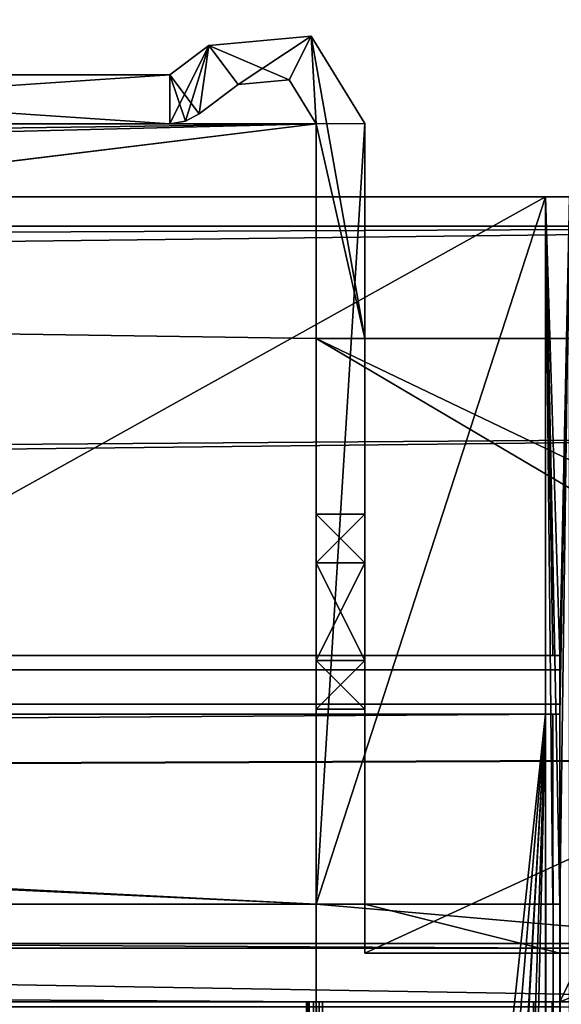
# Model space of a CAD drawing. Units: millimetres. Extents: x -500 to 500, y -460 to 10.
# Drawn here: x 435 to 447, y -148 to -128 of the extents above; entities that cross this region are included whole.
import ezdxf

# ---------------------------------------------------------------- set-up
doc = ezdxf.new("R2010")
doc.units = ezdxf.units.MM
doc.header["$LTSCALE"] = 52.148148
for name, color, linetype in [('132', 7, 'CONTINUOUS'), ('134', 7, 'CONTINUOUS'), ('138', 7, 'CONTINUOUS'), ('153', 7, 'CONTINUOUS'), ('154', 7, 'CONTINUOUS'), ('157', 7, 'CONTINUOUS'), ('165', 7, 'CONTINUOUS'), ('166', 7, 'CONTINUOUS'), ('168', 7, 'CONTINUOUS'), ('169', 7, 'CONTINUOUS'), ('170', 7, 'CONTINUOUS'), ('171', 7, 'CONTINUOUS'), ('172', 7, 'CONTINUOUS'), ('173', 7, 'CONTINUOUS'), ('184', 7, 'CONTINUOUS'), ('188', 7, 'CONTINUOUS'), ('189', 7, 'CONTINUOUS'), ('488', 7, 'CONTINUOUS'), ('494', 7, 'CONTINUOUS'), ('556', 7, 'CONTINUOUS'), ('560', 7, 'CONTINUOUS'), ('562', 7, 'CONTINUOUS'), ('567', 7, 'CONTINUOUS'), ('604', 7, 'CONTINUOUS'), ('606', 7, 'CONTINUOUS'), ('610', 7, 'CONTINUOUS'), ('620', 7, 'CONTINUOUS'), ('625', 7, 'CONTINUOUS'), ('626', 7, 'CONTINUOUS'), ('629', 7, 'CONTINUOUS'), ('631', 7, 'CONTINUOUS'), ('635', 7, 'CONTINUOUS'), ('636', 7, 'CONTINUOUS'), ('637', 7, 'CONTINUOUS'), ('638', 7, 'CONTINUOUS'), ('639', 7, 'CONTINUOUS'), ('640', 7, 'CONTINUOUS'), ('641', 7, 'CONTINUOUS'), ('644', 7, 'CONTINUOUS'), ('645', 7, 'CONTINUOUS'), ('646', 7, 'CONTINUOUS'), ('648', 7, 'CONTINUOUS'), ('649', 7, 'CONTINUOUS'), ('650', 7, 'CONTINUOUS'), ('651', 7, 'CONTINUOUS'), ('666', 7, 'CONTINUOUS'), ('667', 7, 'CONTINUOUS'), ('669', 7, 'CONTINUOUS'), ('670', 7, 'CONTINUOUS'), ('671', 7, 'CONTINUOUS'), ('672', 7, 'CONTINUOUS'), ('673', 7, 'CONTINUOUS'), ('674', 7, 'CONTINUOUS'), ('675', 7, 'CONTINUOUS'), ('678', 7, 'CONTINUOUS'), ('679', 7, 'CONTINUOUS'), ('682', 7, 'CONTINUOUS'), ('88', 7, 'CONTINUOUS'), ('95', 7, 'CONTINUOUS')]:
    doc.layers.add(name, color=color, linetype=linetype)

msp = doc.modelspace()

# ---------------------------------------------------------------- linework, layer by layer
at = {"layer": '132', "linetype": 'Continuous'}
for points in [[(447.482, -286, -597.713), (446.2, -286, -598.25), (447.472, -131.5, -597.723), (447.482, -286, -597.713)], [(447.472, -131.5, -597.723), (446.2, -286, -598.25), (446.2, -131.5, -598.25), (447.472, -131.5, -597.723)]]:
    msp.add_3dface(points, dxfattribs=at)
at = {"layer": '134', "linetype": 'Continuous'}
for points in [[(446.5, -148, -581.25), (446.5, -148, -592.85), (446.5, -422, -592.85), (446.5, -148, -581.25)], [(446.5, -148.1, -581.25), (446.5, -148, -581.25), (446.5, -422, -592.85), (446.5, -148.1, -581.25)]]:
    msp.add_3dface(points, dxfattribs=at)
at = {"layer": '138', "linetype": 'Continuous'}
for points in [[(446.2, -140.9, -597.25), (446.2, -131.5, -597.25), (429.3, -140.9, -597.25), (446.2, -140.9, -597.25)], [(429.3, -140.9, -597.25), (446.2, -131.5, -597.25), (429.3, -131.5, -597.25), (429.3, -140.9, -597.25)], [(446.2, -142.1, -597.25), (429.3, -142.1, -597.25), (434.893, -247.315, -597.25), (446.2, -142.1, -597.25)], [(437.5, -245.8, -597.25), (446.2, -142.1, -597.25), (434.893, -247.315, -597.25), (437.5, -245.8, -597.25)], [(437.5, -402.8, -597.25), (440.095, -404.295, -597.25), (446.2, -142.1, -597.25), (437.5, -402.8, -597.25)], [(437.5, -402.8, -597.25), (446.2, -142.1, -597.25), (440.107, -250.285, -597.25), (437.5, -402.8, -597.25)], [(446.2, -142.1, -597.25), (437.5, -245.8, -597.25), (440.095, -247.295, -597.25), (446.2, -142.1, -597.25)], [(440.095, -404.295, -597.25), (440.107, -407.285, -597.25), (446.2, -142.1, -597.25), (440.095, -404.295, -597.25)], [(446.2, -142.1, -597.25), (440.095, -247.295, -597.25), (440.107, -250.285, -597.25), (446.2, -142.1, -597.25)], [(446.2, -142.1, -597.25), (440.107, -407.285, -597.25), (446.2, -422, -597.25), (446.2, -142.1, -597.25)]]:
    msp.add_3dface(points, dxfattribs=at)
at = {"layer": '153', "linetype": 'Continuous'}
for points in [[(446.2, -286, -598.25), (429.3, -140.983, -598.25), (429.3, -131.5, -598.25), (446.2, -286, -598.25)], [(446.2, -286, -598.25), (429.3, -131.5, -598.25), (446.2, -131.5, -598.25), (446.2, -286, -598.25)], [(446.2, -286, -598.25), (429.3, -151.6, -598.25), (429.3, -140.983, -598.25), (446.2, -286, -598.25)]]:
    msp.add_3dface(points, dxfattribs=at)
at = {"layer": '154', "linetype": 'Continuous'}
for points in [[(446.5, -148, -592.85), (446.977, -148, -592.85), (446.977, -422, -592.85), (446.5, -148, -592.85)], [(446.5, -148, -592.85), (446.977, -422, -592.85), (446.5, -422, -592.85), (446.5, -148, -592.85)]]:
    msp.add_3dface(points, dxfattribs=at)
at = {"layer": '157', "color": 8, "linetype": 'Continuous', "true_color": 0x7a7d80}
for points in [[(429.3, -131.5, -597.25), (446.2, -131.5, -597.25), (447.472, -131.5, -597.723), (429.3, -131.5, -597.25)], [(429.3, -131.5, -598.25), (429.3, -131.5, -597.25), (446.2, -131.5, -598.25), (429.3, -131.5, -598.25)], [(429.3, -131.5, -597.25), (447.472, -131.5, -597.723), (446.2, -131.5, -598.25), (429.3, -131.5, -597.25)], [(446.2, -131.5, -597.25), (446.693, -131.5, -597.079), (447.472, -131.5, -597.723), (446.2, -131.5, -597.25)]]:
    msp.add_3dface(points, dxfattribs=at)
at = {"layer": '165', "linetype": 'Continuous'}
for points in [[(-446.5, -142.1, -581.25), (0, -142.1, -588.35), (446.5, -142.1, -581.25), (-446.5, -142.1, -581.25)], [(446.2, -142.1, -597.25), (446.353, -142.1, -597.235), (0, -142.1, -588.35), (446.2, -142.1, -597.25)], [(429.3, -142.1, -597.25), (446.2, -142.1, -597.25), (0, -142.1, -588.35), (429.3, -142.1, -597.25)], [(446.353, -142.1, -597.235), (446.5, -142.1, -597.192), (0, -142.1, -588.35), (446.353, -142.1, -597.235)], [(0, -142.1, -588.35), (446.5, -142.1, -597.192), (446.5, -142.1, -581.25), (0, -142.1, -588.35)]]:
    msp.add_3dface(points, dxfattribs=at)
at = {"layer": '166', "linetype": 'Continuous'}
for points in [[(-446.5, -148.1, -581.25), (-446.5, -148, -581.25), (446.5, -142.1, -581.25), (-446.5, -148.1, -581.25)], [(-446.5, -148, -581.25), (-446.5, -142.1, -581.25), (446.5, -142.1, -581.25), (-446.5, -148, -581.25)], [(446.5, -148, -581.25), (-446.5, -148.1, -581.25), (446.5, -142.1, -581.25), (446.5, -148, -581.25)], [(-446.5, -148.1, -581.25), (446.5, -148, -581.25), (446.5, -148.1, -581.25), (-446.5, -148.1, -581.25)]]:
    msp.add_3dface(points, dxfattribs=at)
at = {"layer": '168', "linetype": 'Continuous'}
for points in [[(-461.5, -148.1, -400.25), (461.5, -148.101, -400.25), (-461.5, -132.1, -400.25), (-461.5, -148.1, -400.25)], [(-461.5, -132.1, -400.25), (461.5, -148.101, -400.25), (461.5, -132.1, -400.25), (-461.5, -132.1, -400.25)]]:
    msp.add_3dface(points, dxfattribs=at)
at = {"layer": '169', "linetype": 'Continuous'}
for points in [[(446.5, -140.9, -581.05), (0, -140.9, -588.35), (-446.5, -140.9, -581.05), (446.5, -140.9, -581.05)], [(1.06, -140.9, -588.789), (0, -140.9, -588.35), (446.5, -140.9, -581.05), (1.06, -140.9, -588.789)], [(1.5, -140.9, -589.85), (1.06, -140.9, -588.789), (446.5, -140.9, -581.05), (1.5, -140.9, -589.85)], [(429.3, -140.9, -597.25), (1.5, -140.9, -589.85), (446.5, -140.9, -581.05), (429.3, -140.9, -597.25)], [(446.2, -140.9, -597.25), (429.3, -140.9, -597.25), (446.5, -140.9, -581.05), (446.2, -140.9, -597.25)], [(446.353, -140.9, -597.235), (446.2, -140.9, -597.25), (446.5, -140.9, -581.05), (446.353, -140.9, -597.235)], [(446.5, -140.9, -597.192), (446.353, -140.9, -597.235), (446.5, -140.9, -581.05), (446.5, -140.9, -597.192)]]:
    msp.add_3dface(points, dxfattribs=at)
at = {"layer": '170', "linetype": 'Continuous'}
for points in [[(446.5, -146.9, -580.05), (446.5, -141.9, -580.05), (-446.5, -141.9, -580.05), (446.5, -146.9, -580.05)], [(-446.5, -146.9, -580.05), (446.5, -146.9, -580.05), (-446.5, -141.9, -580.05), (-446.5, -146.9, -580.05)]]:
    msp.add_3dface(points, dxfattribs=at)
at = {"layer": '171', "linetype": 'Continuous'}
for points in [[(-467.545, -146.9, -401.45), (467.545, -146.9, -401.45), (-467.545, -146.9, -405.05), (-467.545, -146.9, -401.45)], [(-467.545, -146.9, -405.05), (467.545, -146.9, -401.45), (-459.3, -146.9, -556.25), (-467.545, -146.9, -405.05)], [(-459.3, -146.9, -556.25), (467.545, -146.9, -401.45), (-459.3, -146.9, -567.25), (-459.3, -146.9, -556.25)], [(-459.3, -146.9, -567.25), (467.545, -146.9, -401.45), (-456.371, -146.9, -574.321), (-459.3, -146.9, -567.25)], [(-456.371, -146.9, -574.321), (467.545, -146.9, -401.45), (-449.3, -146.9, -577.25), (-456.371, -146.9, -574.321)], [(-449.3, -146.9, -577.25), (467.545, -146.9, -401.45), (-446.5, -146.9, -577.25), (-449.3, -146.9, -577.25)], [(446.5, -146.9, -580.05), (-446.5, -146.9, -580.05), (446.5, -146.9, -577.25), (446.5, -146.9, -580.05)], [(467.545, -146.9, -401.45), (-446.5, -146.9, -580.05), (-446.5, -146.9, -577.25), (467.545, -146.9, -401.45)], [(-446.5, -146.9, -580.05), (467.545, -146.9, -401.45), (446.5, -146.9, -577.25), (-446.5, -146.9, -580.05)], [(446.5, -146.9, -577.25), (467.545, -146.9, -401.45), (449.3, -146.9, -577.25), (446.5, -146.9, -577.25)]]:
    msp.add_3dface(points, dxfattribs=at)
at = {"layer": '172', "linetype": 'Continuous'}
for points in [[(-461.5, -132.1, -401.45), (461.5, -132.1, -401.45), (-459.079, -136.4, -401.45), (-461.5, -132.1, -401.45)], [(461.5, -132.1, -401.45), (459.079, -136.4, -401.45), (-459.079, -143, -401.45), (461.5, -132.1, -401.45)], [(-459.079, -136.4, -401.45), (461.5, -132.1, -401.45), (-459.079, -143, -401.45), (-459.079, -136.4, -401.45)], [(459.079, -143, -401.45), (-467.545, -146.9, -401.45), (459.079, -136.4, -401.45), (459.079, -143, -401.45)], [(459.079, -136.4, -401.45), (-467.545, -146.9, -401.45), (-462.7, -146.801, -401.45), (459.079, -136.4, -401.45)], [(-459.079, -143, -401.45), (459.079, -136.4, -401.45), (-462.7, -146.801, -401.45), (-459.079, -143, -401.45)], [(462.7, -146.801, -401.45), (-467.545, -146.9, -401.45), (462.7, -143, -401.45), (462.7, -146.801, -401.45)], [(462.7, -143, -401.45), (-467.545, -146.9, -401.45), (459.079, -143, -401.45), (462.7, -143, -401.45)], [(-467.545, -146.9, -401.45), (462.7, -146.801, -401.45), (467.545, -146.9, -401.45), (-467.545, -146.9, -401.45)]]:
    msp.add_3dface(points, dxfattribs=at)
at = {"layer": '173', "linetype": 'Continuous'}
for points in [[(-461.5, -132.1, -400.25), (461.5, -132.1, -400.25), (-461.5, -132.1, -401.45), (-461.5, -132.1, -400.25)], [(461.5, -132.1, -400.25), (461.5, -132.1, -401.45), (-461.5, -132.1, -401.45), (461.5, -132.1, -400.25)]]:
    msp.add_3dface(points, dxfattribs=at)
at = {"layer": '184', "linetype": 'Continuous'}
for points in [[(446.5, -140.9, -581.05), (-446.5, -140.9, -581.05), (-446.5, -141.193, -580.343), (446.5, -140.9, -581.05)], [(446.5, -140.9, -581.05), (-446.5, -141.193, -580.343), (446.5, -141.193, -580.343), (446.5, -140.9, -581.05)], [(-446.5, -141.9, -580.05), (446.5, -141.9, -580.05), (446.5, -141.193, -580.343), (-446.5, -141.9, -580.05)], [(-446.5, -141.193, -580.343), (-446.5, -141.9, -580.05), (446.5, -141.193, -580.343), (-446.5, -141.193, -580.343)]]:
    msp.add_3dface(points, dxfattribs=at)
at = {"layer": '188', "linetype": 'Continuous'}
for points in [[(446.5, -148, -581.25), (446.5, -142.1, -581.25), (446.5, -140.9, -581.05), (446.5, -148, -581.25)], [(446.5, -148, -581.25), (446.5, -140.9, -581.05), (446.5, -141.193, -580.343), (446.5, -148, -581.25)], [(446.5, -142.1, -597.192), (446.5, -140.9, -597.192), (446.5, -140.9, -581.05), (446.5, -142.1, -597.192)], [(446.5, -142.1, -581.25), (446.5, -142.1, -597.192), (446.5, -140.9, -581.05), (446.5, -142.1, -581.25)], [(446.5, -141.9, -580.05), (446.5, -148, -581.25), (446.5, -141.193, -580.343), (446.5, -141.9, -580.05)], [(446.5, -148, -581.25), (446.5, -141.9, -580.05), (446.5, -146.9, -580.05), (446.5, -148, -581.25)], [(446.5, -148, -577.25), (446.5, -148, -581.25), (446.5, -146.9, -577.25), (446.5, -148, -577.25)], [(446.5, -148, -581.25), (446.5, -146.9, -580.05), (446.5, -146.9, -577.25), (446.5, -148, -581.25)]]:
    msp.add_3dface(points, dxfattribs=at)
at = {"layer": '189', "linetype": 'Continuous'}
for points in [[(449.3, -148, -577.25), (446.5, -148, -577.25), (449.3, -146.9, -577.25), (449.3, -148, -577.25)], [(446.5, -148, -577.25), (446.5, -146.9, -577.25), (449.3, -146.9, -577.25), (446.5, -148, -577.25)]]:
    msp.add_3dface(points, dxfattribs=at)
at = {"layer": '488', "color": 9, "linetype": 'Continuous', "true_color": 0xabd4cd}
for points in [[(484, -80, -630), (-484, -419, -630), (-484, -80, -630), (484, -80, -630)], [(484, -80, -630), (484, -419, -630), (-484, -419, -630), (484, -80, -630)]]:
    msp.add_3dface(points, dxfattribs=at)
at = {"layer": '494', "color": 9, "linetype": 'Continuous', "true_color": 0xabd4cd}
for points in [[(-484, -419, -614), (484, -419, -614), (-484, -80, -614), (-484, -419, -614)], [(484, -419, -614), (484, -80, -614), (-484, -80, -614), (484, -419, -614)]]:
    msp.add_3dface(points, dxfattribs=at)
at = {"layer": '556', "linetype": 'Continuous'}
for points in [[(448.449, -422, -259.886), (448.449, -148, -259.886), (441.431, -422, -264.652), (448.449, -422, -259.886)], [(441.431, -422, -264.652), (448.449, -148, -259.886), (441.5, -148, -264.605), (441.431, -422, -264.652)], [(441.441, -148, -264.646), (441.431, -422, -264.652), (441.5, -148, -264.605), (441.441, -148, -264.646)]]:
    msp.add_3dface(points, dxfattribs=at)
at = {"layer": '560', "linetype": 'Continuous'}
for points in [[(441.3, -148, -264.9), (441.335, -148, -264.76), (441.5, -148, -265.183), (441.3, -148, -264.9)], [(441.357, -148, -265.076), (441.3, -148, -264.9), (441.5, -148, -265.183), (441.357, -148, -265.076)], [(441.335, -148, -264.76), (441.441, -148, -264.646), (441.5, -148, -265.183), (441.335, -148, -264.76)], [(441.441, -148, -264.646), (441.5, -148, -264.605), (441.5, -148, -265.183), (441.441, -148, -264.646)], [(446.5, -148, -277.2), (446.5, -148, -265.6), (446.977, -148, -277.2), (446.5, -148, -277.2)], [(446.977, -148, -277.2), (446.5, -148, -265.6), (446.977, -148, -265.6), (446.977, -148, -277.2)]]:
    msp.add_3dface(points, dxfattribs=at)
at = {"layer": '562', "linetype": 'Continuous'}
for points in [[(445.954, -422, -264.797), (441.628, -422, -265.199), (441.628, -148, -265.199), (445.954, -422, -264.797)], [(445.954, -148, -264.797), (445.954, -422, -264.797), (441.628, -148, -265.199), (445.954, -148, -264.797)]]:
    msp.add_3dface(points, dxfattribs=at)
at = {"layer": '567', "linetype": 'Continuous'}
for points in [[(446.353, -146, -281.585), (446.5, -146, -281.542), (446.2, -131.5, -281.6), (446.353, -146, -281.585)], [(446.2, -131.5, -281.6), (446.5, -146, -281.542), (446.693, -131.5, -281.429), (446.2, -131.5, -281.6)], [(446.2, -146, -281.6), (446.353, -146, -281.585), (446.2, -131.5, -281.6), (446.2, -146, -281.6)], [(446.693, -131.5, -281.429), (446.5, -146, -281.542), (446.805, -422, -281.324), (446.693, -131.5, -281.429)], [(446.5, -146, -281.542), (446.5, -422, -281.542), (446.805, -422, -281.324), (446.5, -146, -281.542)]]:
    msp.add_3dface(points, dxfattribs=at)
at = {"layer": '604', "linetype": 'Continuous'}
for points in [[(447.482, -286, -282.063), (446.2, -286, -282.6), (447.472, -131.5, -282.073), (447.482, -286, -282.063)], [(447.472, -131.5, -282.073), (446.2, -286, -282.6), (446.2, -131.5, -282.6), (447.472, -131.5, -282.073)]]:
    msp.add_3dface(points, dxfattribs=at)
at = {"layer": '606', "linetype": 'Continuous'}
for points in [[(446.5, -148, -265.6), (446.5, -422, -265.6), (446.5, -148, -265.295), (446.5, -148, -265.6)], [(446.5, -148, -265.295), (446.5, -422, -265.6), (446.5, -422, -265.295), (446.5, -148, -265.295)]]:
    msp.add_3dface(points, dxfattribs=at)
at = {"layer": '610', "linetype": 'Continuous'}
for points in [[(446.2, -131.5, -281.6), (441.5, -131.5, -281.6), (441.5, -146, -281.6), (446.2, -131.5, -281.6)], [(446.2, -146, -281.6), (446.2, -131.5, -281.6), (441.5, -146, -281.6), (446.2, -146, -281.6)]]:
    msp.add_3dface(points, dxfattribs=at)
at = {"layer": '620', "linetype": 'Continuous'}
for points in [[(445.954, -422, -264.797), (445.954, -148, -264.797), (446.337, -148, -264.926), (445.954, -422, -264.797)], [(445.954, -422, -264.797), (446.337, -148, -264.926), (446.337, -422, -264.926), (445.954, -422, -264.797)], [(446.5, -148, -265.295), (446.5, -422, -265.295), (446.337, -422, -264.926), (446.5, -148, -265.295)], [(446.337, -148, -264.926), (446.5, -148, -265.295), (446.337, -422, -264.926), (446.337, -148, -264.926)]]:
    msp.add_3dface(points, dxfattribs=at)
at = {"layer": '625', "linetype": 'Continuous'}
for points in [[(429.3, -131.5, -282.6), (437.5, -402.8, -282.6), (434.905, -404.295, -282.6), (429.3, -131.5, -282.6)], [(437.5, -402.8, -282.6), (429.3, -131.5, -282.6), (434.893, -250.285, -282.6), (437.5, -402.8, -282.6)], [(446.2, -286, -282.6), (440.107, -247.315, -282.6), (429.3, -131.5, -282.6), (446.2, -286, -282.6)], [(446.2, -286, -282.6), (429.3, -131.5, -282.6), (446.2, -131.5, -282.6), (446.2, -286, -282.6)], [(440.107, -247.315, -282.6), (437.5, -245.8, -282.6), (429.3, -131.5, -282.6), (440.107, -247.315, -282.6)], [(429.3, -131.5, -282.6), (437.5, -245.8, -282.6), (434.905, -247.295, -282.6), (429.3, -131.5, -282.6)]]:
    msp.add_3dface(points, dxfattribs=at)
at = {"layer": '626', "linetype": 'Continuous'}
for points in [[(446.5, -148, -277.2), (446.977, -148, -277.2), (446.977, -422, -277.2), (446.5, -148, -277.2)], [(446.5, -148, -277.2), (446.977, -422, -277.2), (446.5, -422, -277.2), (446.5, -148, -277.2)]]:
    msp.add_3dface(points, dxfattribs=at)
at = {"layer": '629', "linetype": 'Continuous'}
for points in [[(429.3, -131.5, -281.6), (441.5, -131.5, -281.6), (447.472, -131.5, -282.073), (429.3, -131.5, -281.6)], [(429.3, -131.5, -282.6), (429.3, -131.5, -281.6), (446.2, -131.5, -282.6), (429.3, -131.5, -282.6)], [(429.3, -131.5, -281.6), (447.472, -131.5, -282.073), (446.2, -131.5, -282.6), (429.3, -131.5, -281.6)], [(441.5, -131.5, -281.6), (446.2, -131.5, -281.6), (447.472, -131.5, -282.073), (441.5, -131.5, -281.6)], [(446.2, -131.5, -281.6), (446.693, -131.5, -281.429), (447.472, -131.5, -282.073), (446.2, -131.5, -281.6)]]:
    msp.add_3dface(points, dxfattribs=at)
at = {"layer": '631', "linetype": 'Continuous'}
for points in [[(441.431, -422, -264.652), (441.335, -148, -264.76), (441.3, -148, -264.9), (441.431, -422, -264.652)], [(441.431, -422, -264.652), (441.3, -148, -264.9), (441.318, -422, -265.001), (441.431, -422, -264.652)], [(441.3, -148, -264.9), (441.357, -148, -265.076), (441.318, -422, -265.001), (441.3, -148, -264.9)], [(441.357, -148, -265.076), (441.5, -148, -265.183), (441.318, -422, -265.001), (441.357, -148, -265.076)], [(441.318, -422, -265.001), (441.5, -148, -265.183), (441.562, -148, -265.198), (441.318, -422, -265.001)], [(441.628, -148, -265.199), (441.628, -422, -265.199), (441.318, -422, -265.001), (441.628, -148, -265.199)], [(441.628, -148, -265.199), (441.318, -422, -265.001), (441.562, -148, -265.198), (441.628, -148, -265.199)], [(441.431, -422, -264.652), (441.441, -148, -264.646), (441.335, -148, -264.76), (441.431, -422, -264.652)]]:
    msp.add_3dface(points, dxfattribs=at)
at = {"layer": '635', "linetype": 'Continuous'}
for points in [[(442.5, -138, -203.4), (441.5, -138, -203.4), (441.5, -139, -205.132), (442.5, -138, -203.4)], [(442.5, -139, -205.132), (442.5, -138, -203.4), (441.5, -139, -205.132), (442.5, -139, -205.132)], [(442.5, -141, -205.132), (442.5, -139, -205.132), (441.5, -141, -205.132), (442.5, -141, -205.132)], [(441.5, -141, -205.132), (442.5, -139, -205.132), (441.5, -139, -205.132), (441.5, -141, -205.132)], [(442.5, -142, -203.4), (442.5, -141, -205.132), (441.5, -142, -203.4), (442.5, -142, -203.4)], [(441.5, -142, -203.4), (442.5, -141, -205.132), (441.5, -141, -205.132), (441.5, -142, -203.4)]]:
    msp.add_3dface(points, dxfattribs=at)
at = {"layer": '636', "linetype": 'Continuous'}
for points in [[(442.5, -138, -250.6), (441.5, -138, -250.6), (441.5, -139, -252.332), (442.5, -138, -250.6)], [(442.5, -139, -252.332), (442.5, -138, -250.6), (441.5, -139, -252.332), (442.5, -139, -252.332)], [(442.5, -141, -252.332), (442.5, -139, -252.332), (441.5, -141, -252.332), (442.5, -141, -252.332)], [(441.5, -141, -252.332), (442.5, -139, -252.332), (441.5, -139, -252.332), (441.5, -141, -252.332)], [(442.5, -142, -250.6), (442.5, -141, -252.332), (441.5, -142, -250.6), (442.5, -142, -250.6)], [(441.5, -142, -250.6), (442.5, -141, -252.332), (441.5, -141, -252.332), (441.5, -142, -250.6)]]:
    msp.add_3dface(points, dxfattribs=at)
at = {"layer": '637', "linetype": 'Continuous'}
for points in [[(439.898, -129.199, -265.6), (440.946, -129.102, -265.6), (439.898, -129.199, -198.8), (439.898, -129.199, -265.6)], [(439.898, -129.199, -198.8), (440.946, -129.102, -265.6), (440.946, -129.102, -198.8), (439.898, -129.199, -198.8)], [(441.5, -130, -265.6), (441.5, -130, -198.8), (440.946, -129.102, -198.8), (441.5, -130, -265.6)], [(440.946, -129.102, -265.6), (441.5, -130, -265.6), (440.946, -129.102, -198.8), (440.946, -129.102, -265.6)]]:
    msp.add_3dface(points, dxfattribs=at)
at = {"layer": '638', "linetype": 'Continuous'}
for points in [[(439.3, -128.397, -265.6), (439.3, -128.397, -198.8), (441.394, -128.208, -198.8), (439.3, -128.397, -265.6)], [(441.394, -128.208, -265.6), (439.3, -128.397, -265.6), (441.394, -128.208, -198.8), (441.394, -128.208, -265.6)], [(442.5, -129.997, -265.6), (441.394, -128.208, -265.6), (442.5, -129.997, -198.8), (442.5, -129.997, -265.6)], [(442.5, -129.997, -198.8), (441.394, -128.208, -265.6), (441.394, -128.208, -198.8), (442.5, -129.997, -198.8)]]:
    msp.add_3dface(points, dxfattribs=at)
at = {"layer": '639', "linetype": 'Continuous'}
for points in [[(439.3, -128.397, -198.8), (440.946, -129.102, -198.8), (441.394, -128.208, -198.8), (439.3, -128.397, -198.8)], [(440.946, -129.102, -198.8), (441.5, -130, -198.8), (441.394, -128.208, -198.8), (440.946, -129.102, -198.8)], [(441.394, -128.208, -198.8), (441.5, -130, -198.8), (442.5, -134.4, -198.8), (441.394, -128.208, -198.8)], [(442.5, -129.997, -198.8), (441.394, -128.208, -198.8), (442.5, -134.4, -198.8), (442.5, -129.997, -198.8)], [(439.3, -128.397, -198.8), (438.5, -129, -198.8), (439.102, -129.799, -198.8), (439.3, -128.397, -198.8)], [(439.898, -129.199, -198.8), (439.3, -128.397, -198.8), (439.102, -129.799, -198.8), (439.898, -129.199, -198.8)], [(439.898, -129.199, -198.8), (440.946, -129.102, -198.8), (439.3, -128.397, -198.8), (439.898, -129.199, -198.8)], [(423.5, -129, -198.8), (423.5, -130, -198.8), (438.5, -130, -198.8), (423.5, -129, -198.8)], [(438.5, -129, -198.8), (423.5, -129, -198.8), (438.5, -130, -198.8), (438.5, -129, -198.8)], [(439.102, -129.799, -198.8), (438.5, -129, -198.8), (438.817, -129.948, -198.8), (439.102, -129.799, -198.8)], [(438.817, -129.948, -198.8), (438.5, -129, -198.8), (438.5, -130, -198.8), (438.817, -129.948, -198.8)], [(442.5, -134.4, -198.8), (441.5, -130, -198.8), (441.5, -134.4, -198.8), (442.5, -134.4, -198.8)]]:
    msp.add_3dface(points, dxfattribs=at)
at = {"layer": '640', "linetype": 'Continuous'}
for points in [[(442.5, -138, -203.4), (442.5, -139, -205.132), (442.5, -129.997, -198.8), (442.5, -138, -203.4)], [(442.5, -138, -203.4), (442.5, -129.997, -198.8), (442.5, -139, -201.668), (442.5, -138, -203.4)], [(442.5, -129.997, -198.8), (442.5, -139, -205.132), (442.5, -141, -248.868), (442.5, -129.997, -198.8)], [(442.5, -138, -250.6), (442.5, -129.997, -265.6), (442.5, -129.997, -198.8), (442.5, -138, -250.6)], [(442.5, -129.997, -265.6), (442.5, -138, -250.6), (442.5, -146, -265.6), (442.5, -129.997, -265.6)], [(442.5, -138, -250.6), (442.5, -129.997, -198.8), (442.5, -139, -248.868), (442.5, -138, -250.6)], [(442.5, -129.997, -198.8), (442.5, -134.4, -198.8), (442.5, -141, -201.668), (442.5, -129.997, -198.8)], [(442.5, -139, -248.868), (442.5, -129.997, -198.8), (442.5, -141, -248.868), (442.5, -139, -248.868)], [(442.5, -139, -201.668), (442.5, -129.997, -198.8), (442.5, -141, -201.668), (442.5, -139, -201.668)], [(442.5, -141, -201.668), (442.5, -134.4, -198.8), (442.5, -134.4, -198.6), (442.5, -141, -201.668)], [(442.5, -147, -198.6), (442.5, -141, -201.668), (442.5, -134.4, -198.6), (442.5, -147, -198.6)], [(442.5, -138, -250.6), (442.5, -139, -252.332), (442.5, -146, -265.6), (442.5, -138, -250.6)], [(442.5, -139, -205.132), (442.5, -141, -205.132), (442.5, -147, -265.6), (442.5, -139, -205.132)], [(442.5, -139, -205.132), (442.5, -142, -250.6), (442.5, -141, -248.868), (442.5, -139, -205.132)], [(442.5, -142, -250.6), (442.5, -139, -205.132), (442.5, -147, -265.6), (442.5, -142, -250.6)], [(442.5, -139, -252.332), (442.5, -141, -252.332), (442.5, -147, -265.6), (442.5, -139, -252.332)], [(442.5, -146, -265.6), (442.5, -139, -252.332), (442.5, -147, -265.6), (442.5, -146, -265.6)], [(442.5, -141, -205.132), (442.5, -142, -203.4), (442.5, -147, -265.6), (442.5, -141, -205.132)], [(442.5, -142, -203.4), (442.5, -141, -201.668), (442.5, -147, -198.6), (442.5, -142, -203.4)], [(442.5, -141, -252.332), (442.5, -142, -250.6), (442.5, -147, -265.6), (442.5, -141, -252.332)], [(442.5, -147, -265.6), (442.5, -142, -203.4), (442.5, -147, -198.6), (442.5, -147, -265.6)]]:
    msp.add_3dface(points, dxfattribs=at)
at = {"layer": '641', "linetype": 'Continuous'}
for points in [[(441.5, -148, -265.183), (441.5, -148, -264.605), (441.5, -146, -265.6), (441.5, -148, -265.183)], [(441.5, -146, -265.6), (441.5, -148, -264.605), (441.5, -148, -197.6), (441.5, -146, -265.6)], [(441.5, -148, -265.183), (441.5, -146, -265.6), (441.5, -148, -265.6), (441.5, -148, -265.183)], [(441.5, -146, -197.6), (441.5, -146, -265.6), (441.5, -148, -197.6), (441.5, -146, -197.6)]]:
    msp.add_3dface(points, dxfattribs=at)
at = {"layer": '644', "linetype": 'Continuous'}
for points in [[(446.977, -147, -262), (446.977, -147, -265.6), (442.5, -147, -198.6), (446.977, -147, -262)], [(450.327, -147, -262), (446.977, -147, -262), (442.5, -147, -198.6), (450.327, -147, -262)], [(442.5, -147, -198.6), (446.977, -147, -265.6), (446.5, -147, -265.6), (442.5, -147, -198.6)], [(469.9, -147, -198.6), (469.9, -147, -198.8), (442.5, -147, -198.6), (469.9, -147, -198.6)], [(442.5, -147, -198.6), (469.9, -147, -198.8), (468.2, -147, -198.8), (442.5, -147, -198.6)], [(450.327, -147, -262), (442.5, -147, -198.6), (450.835, -147, -261.655), (450.327, -147, -262)], [(442.5, -147, -265.6), (442.5, -147, -198.6), (446.5, -147, -265.6), (442.5, -147, -265.6)], [(442.5, -147, -198.6), (469.7, -147, -243.4), (457.53, -147, -243.4), (442.5, -147, -198.6)], [(469.7, -147, -243.4), (442.5, -147, -198.6), (468.2, -147, -207.2), (469.7, -147, -243.4)], [(450.835, -147, -261.655), (442.5, -147, -198.6), (454.231, -147, -258.146), (450.835, -147, -261.655)], [(454.231, -147, -258.146), (442.5, -147, -198.6), (455.947, -147, -253.574), (454.231, -147, -258.146)], [(455.947, -147, -253.574), (442.5, -147, -198.6), (457.53, -147, -243.4), (455.947, -147, -253.574)], [(468.2, -147, -207.2), (442.5, -147, -198.6), (468.2, -147, -198.8), (468.2, -147, -207.2)]]:
    msp.add_3dface(points, dxfattribs=at)
at = {"layer": '645', "linetype": 'Continuous'}
for points in [[(439.3, -128.397, -198.8), (439.3, -128.397, -265.6), (438.5, -129, -198.8), (439.3, -128.397, -198.8)], [(438.5, -129, -198.8), (439.3, -128.397, -265.6), (438.5, -129, -265.6), (438.5, -129, -198.8)]]:
    msp.add_3dface(points, dxfattribs=at)
at = {"layer": '646', "linetype": 'Continuous'}
for points in [[(423.5, -129, -198.8), (438.5, -129, -198.8), (433.825, -129, -215.205), (423.5, -129, -198.8)], [(438.5, -129, -265.6), (423.5, -129, -265.6), (431.175, -129, -253.995), (438.5, -129, -265.6)], [(433.826, -129, -221.994), (438.5, -129, -265.6), (431.175, -129, -221.995), (433.826, -129, -221.994)], [(431.175, -129, -221.995), (438.5, -129, -265.6), (435.15, -129, -249.5), (431.175, -129, -221.995)], [(433.826, -129, -253.994), (438.5, -129, -265.6), (431.175, -129, -253.995), (433.826, -129, -253.994)], [(438.5, -129, -198.8), (435.15, -129, -217.5), (433.825, -129, -215.205), (438.5, -129, -198.8)], [(435.15, -129, -219.7), (438.5, -129, -265.6), (433.826, -129, -221.994), (435.15, -129, -219.7)], [(435.15, -129, -251.7), (438.5, -129, -265.6), (433.826, -129, -253.994), (435.15, -129, -251.7)], [(438.5, -129, -198.8), (438.5, -129, -265.6), (435.15, -129, -217.5), (438.5, -129, -198.8)], [(435.15, -129, -217.5), (438.5, -129, -265.6), (435.15, -129, -219.7), (435.15, -129, -217.5)], [(435.15, -129, -249.5), (438.5, -129, -265.6), (435.15, -129, -251.7), (435.15, -129, -249.5)]]:
    msp.add_3dface(points, dxfattribs=at)
at = {"layer": '648', "linetype": 'Continuous'}
for points in [[(438.817, -129.948, -198.8), (438.5, -130, -198.8), (438.817, -129.948, -265.6), (438.817, -129.948, -198.8)], [(438.817, -129.948, -265.6), (438.5, -130, -198.8), (438.5, -130, -265.6), (438.817, -129.948, -265.6)], [(439.102, -129.799, -198.8), (438.817, -129.948, -198.8), (439.102, -129.799, -265.6), (439.102, -129.799, -198.8)], [(439.102, -129.799, -265.6), (438.817, -129.948, -198.8), (438.817, -129.948, -265.6), (439.102, -129.799, -265.6)]]:
    msp.add_3dface(points, dxfattribs=at)
at = {"layer": '649', "linetype": 'Continuous'}
for points in [[(439.898, -129.199, -265.6), (439.898, -129.199, -198.8), (439.102, -129.799, -265.6), (439.898, -129.199, -265.6)], [(439.898, -129.199, -198.8), (439.102, -129.799, -198.8), (439.102, -129.799, -265.6), (439.898, -129.199, -198.8)]]:
    msp.add_3dface(points, dxfattribs=at)
at = {"layer": '650', "linetype": 'Continuous'}
for points in [[(448.449, -148, -259.886), (451.424, -148, -256.812), (441.5, -148, -264.605), (448.449, -148, -259.886)], [(451.424, -148, -256.812), (452.926, -148, -252.806), (441.5, -148, -264.605), (451.424, -148, -256.812)], [(452.926, -148, -252.806), (461.336, -148, -198.482), (441.5, -148, -264.605), (452.926, -148, -252.806)], [(461.336, -148, -198.482), (461.508, -148, -198.146), (441.5, -148, -197.6), (461.336, -148, -198.482)], [(441.5, -148, -264.605), (461.336, -148, -198.482), (441.5, -148, -197.6), (441.5, -148, -264.605)], [(461.508, -148, -198.146), (461.846, -148, -197.979), (441.5, -148, -197.6), (461.508, -148, -198.146)], [(461.846, -148, -197.979), (464.545, -148, -197.6), (441.5, -148, -197.6), (461.846, -148, -197.979)], [(441.562, -148, -265.198), (441.5, -148, -265.183), (441.5, -148, -265.6), (441.562, -148, -265.198)], [(446.5, -148, -265.295), (441.628, -148, -265.199), (441.5, -148, -265.6), (446.5, -148, -265.295)], [(441.628, -148, -265.199), (441.562, -148, -265.198), (441.5, -148, -265.6), (441.628, -148, -265.199)], [(446.5, -148, -265.6), (446.5, -148, -265.295), (441.5, -148, -265.6), (446.5, -148, -265.6)], [(445.954, -148, -264.797), (441.628, -148, -265.199), (446.337, -148, -264.926), (445.954, -148, -264.797)], [(441.628, -148, -265.199), (446.5, -148, -265.295), (446.337, -148, -264.926), (441.628, -148, -265.199)]]:
    msp.add_3dface(points, dxfattribs=at)
at = {"layer": '651', "linetype": 'Continuous'}
for points in [[(439.898, -129.199, -265.6), (439.3, -128.397, -265.6), (441.394, -128.208, -265.6), (439.898, -129.199, -265.6)], [(440.946, -129.102, -265.6), (439.898, -129.199, -265.6), (441.394, -128.208, -265.6), (440.946, -129.102, -265.6)], [(441.5, -130, -265.6), (440.946, -129.102, -265.6), (441.394, -128.208, -265.6), (441.5, -130, -265.6)], [(441.5, -130, -265.6), (441.394, -128.208, -265.6), (442.5, -129.997, -265.6), (441.5, -130, -265.6)], [(438.5, -129, -265.6), (439.3, -128.397, -265.6), (438.5, -130, -265.6), (438.5, -129, -265.6)], [(439.3, -128.397, -265.6), (438.817, -129.948, -265.6), (438.5, -130, -265.6), (439.3, -128.397, -265.6)], [(439.3, -128.397, -265.6), (439.102, -129.799, -265.6), (438.817, -129.948, -265.6), (439.3, -128.397, -265.6)], [(439.3, -128.397, -265.6), (439.898, -129.199, -265.6), (439.102, -129.799, -265.6), (439.3, -128.397, -265.6)], [(423.5, -129, -265.6), (438.5, -129, -265.6), (423.5, -130, -265.6), (423.5, -129, -265.6)], [(423.5, -130, -265.6), (438.5, -129, -265.6), (438.5, -130, -265.6), (423.5, -130, -265.6)], [(441.5, -130, -265.6), (442.5, -129.997, -265.6), (441.5, -146, -265.6), (441.5, -130, -265.6)], [(442.5, -129.997, -265.6), (442.5, -146, -265.6), (441.5, -146, -265.6), (442.5, -129.997, -265.6)], [(446.977, -148, -265.6), (446.5, -148, -265.6), (446.977, -147, -265.6), (446.977, -148, -265.6)], [(446.977, -147, -265.6), (446.5, -148, -265.6), (446.5, -147, -265.6), (446.977, -147, -265.6)]]:
    msp.add_3dface(points, dxfattribs=at)
at = {"layer": '666', "linetype": 'Continuous'}
for points in [[(441.5, -138, -250.6), (442.5, -138, -250.6), (442.5, -139, -248.868), (441.5, -138, -250.6)], [(441.5, -138, -250.6), (442.5, -139, -248.868), (441.5, -139, -248.868), (441.5, -138, -250.6)], [(442.5, -139, -248.868), (442.5, -141, -248.868), (441.5, -139, -248.868), (442.5, -139, -248.868)], [(441.5, -139, -248.868), (442.5, -141, -248.868), (441.5, -141, -248.868), (441.5, -139, -248.868)], [(442.5, -142, -250.6), (441.5, -142, -250.6), (441.5, -141, -248.868), (442.5, -142, -250.6)], [(442.5, -141, -248.868), (442.5, -142, -250.6), (441.5, -141, -248.868), (442.5, -141, -248.868)]]:
    msp.add_3dface(points, dxfattribs=at)
at = {"layer": '667', "linetype": 'Continuous'}
for points in [[(441.5, -138, -203.4), (442.5, -138, -203.4), (442.5, -139, -201.668), (441.5, -138, -203.4)], [(441.5, -138, -203.4), (442.5, -139, -201.668), (441.5, -139, -201.668), (441.5, -138, -203.4)], [(442.5, -139, -201.668), (442.5, -141, -201.668), (441.5, -139, -201.668), (442.5, -139, -201.668)], [(441.5, -139, -201.668), (442.5, -141, -201.668), (441.5, -141, -201.668), (441.5, -139, -201.668)], [(442.5, -142, -203.4), (441.5, -142, -203.4), (441.5, -141, -201.668), (442.5, -142, -203.4)], [(442.5, -141, -201.668), (442.5, -142, -203.4), (441.5, -141, -201.668), (442.5, -141, -201.668)]]:
    msp.add_3dface(points, dxfattribs=at)
at = {"layer": '669', "linetype": 'Continuous'}
for points in [[(469.9, -134.4, -197.6), (442.5, -134.4, -198.6), (441.5, -134.4, -197.6), (469.9, -134.4, -197.6)], [(442.5, -134.4, -198.8), (441.5, -134.4, -198.8), (442.5, -134.4, -198.6), (442.5, -134.4, -198.8)], [(442.5, -134.4, -198.6), (441.5, -134.4, -198.8), (441.5, -134.4, -197.6), (442.5, -134.4, -198.6)], [(469.9, -134.4, -197.6), (469.9, -134.4, -198.6), (442.5, -134.4, -198.6), (469.9, -134.4, -197.6)]]:
    msp.add_3dface(points, dxfattribs=at)
at = {"layer": '670', "linetype": 'Continuous'}
for points in [[(104.5, -146, -197.6), (441.5, -146, -197.6), (104.5, -130, -197.6), (104.5, -146, -197.6)], [(104.5, -130, -197.6), (441.5, -146, -197.6), (123, -130, -197.6), (104.5, -130, -197.6)], [(441.5, -146, -197.6), (441.5, -134.4, -197.6), (123, -130, -197.6), (441.5, -146, -197.6)], [(123, -130, -197.6), (441.5, -134.4, -197.6), (441.5, -130, -197.6), (123, -130, -197.6)], [(464.545, -148, -197.6), (469.9, -148, -197.6), (441.5, -134.4, -197.6), (464.545, -148, -197.6)], [(441.5, -146, -197.6), (464.545, -148, -197.6), (441.5, -134.4, -197.6), (441.5, -146, -197.6)], [(469.9, -148, -197.6), (469.9, -134.4, -197.6), (441.5, -134.4, -197.6), (469.9, -148, -197.6)], [(464.545, -148, -197.6), (441.5, -146, -197.6), (441.5, -148, -197.6), (464.545, -148, -197.6)]]:
    msp.add_3dface(points, dxfattribs=at)
at = {"layer": '671', "linetype": 'Continuous'}
for points in [[(469.9, -134.4, -198.6), (469.9, -147, -198.6), (442.5, -147, -198.6), (469.9, -134.4, -198.6)], [(469.9, -134.4, -198.6), (442.5, -147, -198.6), (442.5, -134.4, -198.6), (469.9, -134.4, -198.6)]]:
    msp.add_3dface(points, dxfattribs=at)
at = {"layer": '672', "linetype": 'Continuous'}
for points in [[(441.5, -146, -265.6), (441.5, -146, -197.6), (104.5, -146, -197.6), (441.5, -146, -265.6)], [(441.5, -146, -265.6), (104.5, -146, -197.6), (104.5, -146, -265.6), (441.5, -146, -265.6)]]:
    msp.add_3dface(points, dxfattribs=at)
at = {"layer": '673', "linetype": 'Continuous'}
for points in [[(441.5, -130, -281.6), (120, -130, -281.6), (441.5, -130, -265.6), (441.5, -130, -281.6)], [(441.5, -130, -265.6), (120, -130, -281.6), (438.5, -130, -265.6), (441.5, -130, -265.6)], [(120, -130, -281.6), (423.5, -130, -265.6), (438.5, -130, -265.6), (120, -130, -281.6)], [(123, -130, -197.6), (441.5, -130, -197.6), (124.472, -130, -199.364), (123, -130, -197.6)], [(124.472, -130, -199.364), (441.5, -130, -197.6), (125, -130, -201.6), (124.472, -130, -199.364)], [(441.5, -130, -197.6), (423.5, -130, -198.8), (125, -130, -201.6), (441.5, -130, -197.6)], [(438.5, -130, -198.8), (423.5, -130, -198.8), (441.5, -130, -197.6), (438.5, -130, -198.8)], [(441.5, -130, -198.8), (441.5, -130, -265.6), (438.5, -130, -265.6), (441.5, -130, -198.8)], [(441.5, -130, -198.8), (438.5, -130, -265.6), (441.5, -130, -197.6), (441.5, -130, -198.8)], [(438.5, -130, -265.6), (438.5, -130, -198.8), (441.5, -130, -197.6), (438.5, -130, -265.6)]]:
    msp.add_3dface(points, dxfattribs=at)
at = {"layer": '674', "linetype": 'Continuous'}
for points in [[(441.5, -131.5, -281.6), (441.5, -130, -281.6), (441.5, -130, -265.6), (441.5, -131.5, -281.6)], [(441.5, -146, -281.6), (441.5, -131.5, -281.6), (441.5, -130, -265.6), (441.5, -146, -281.6)], [(441.5, -146, -281.6), (441.5, -130, -265.6), (441.5, -146, -265.6), (441.5, -146, -281.6)], [(441.5, -134.4, -198.8), (441.5, -130, -198.8), (441.5, -130, -197.6), (441.5, -134.4, -198.8)], [(441.5, -134.4, -197.6), (441.5, -134.4, -198.8), (441.5, -130, -197.6), (441.5, -134.4, -197.6)], [(441.5, -138, -203.4), (441.5, -142, -203.4), (441.5, -141, -205.132), (441.5, -138, -203.4)], [(441.5, -142, -203.4), (441.5, -138, -203.4), (441.5, -139, -201.668), (441.5, -142, -203.4)], [(441.5, -138, -203.4), (441.5, -141, -205.132), (441.5, -139, -205.132), (441.5, -138, -203.4)], [(441.5, -138, -250.6), (441.5, -142, -250.6), (441.5, -141, -252.332), (441.5, -138, -250.6)], [(441.5, -142, -250.6), (441.5, -138, -250.6), (441.5, -139, -248.868), (441.5, -142, -250.6)], [(441.5, -138, -250.6), (441.5, -141, -252.332), (441.5, -139, -252.332), (441.5, -138, -250.6)], [(441.5, -142, -203.4), (441.5, -139, -201.668), (441.5, -141, -201.668), (441.5, -142, -203.4)], [(441.5, -142, -250.6), (441.5, -139, -248.868), (441.5, -141, -248.868), (441.5, -142, -250.6)]]:
    msp.add_3dface(points, dxfattribs=at)
at = {"layer": '675', "linetype": 'Continuous'}
for points in [[(120, -130, -281.6), (441.5, -130, -281.6), (121.036, -134.464, -281.6), (120, -130, -281.6)], [(121.036, -134.464, -281.6), (441.5, -130, -281.6), (122.5, -138, -281.6), (121.036, -134.464, -281.6)], [(441.5, -130, -281.6), (429.3, -131.5, -281.6), (122.5, -138, -281.6), (441.5, -130, -281.6)], [(441.5, -131.5, -281.6), (429.3, -131.5, -281.6), (441.5, -130, -281.6), (441.5, -131.5, -281.6)]]:
    msp.add_3dface(points, dxfattribs=at)
at = {"layer": '678', "linetype": 'Continuous'}
for points in [[(446.5, -422, -265.6), (441.5, -148, -265.6), (104.5, -146, -265.6), (446.5, -422, -265.6)], [(446.5, -422, -265.6), (104.5, -146, -265.6), (104.5, -312, -265.6), (446.5, -422, -265.6)], [(441.5, -148, -265.6), (441.5, -146, -265.6), (104.5, -146, -265.6), (441.5, -148, -265.6)], [(442.5, -146, -265.6), (442.5, -147, -265.6), (446.5, -147, -265.6), (442.5, -146, -265.6)], [(442.5, -146, -265.6), (446.5, -147, -265.6), (446.5, -146, -265.6), (442.5, -146, -265.6)], [(446.5, -422, -265.6), (446.5, -148, -265.6), (441.5, -148, -265.6), (446.5, -422, -265.6)]]:
    msp.add_3dface(points, dxfattribs=at)
at = {"layer": '679', "linetype": 'Continuous'}
for points in [[(446.5, -148, -265.6), (446.5, -148, -277.2), (446.5, -146, -281.542), (446.5, -148, -265.6)], [(446.5, -148, -265.6), (446.5, -146, -281.542), (446.5, -147, -265.6), (446.5, -148, -265.6)], [(446.5, -146, -281.542), (446.5, -148, -277.2), (446.5, -422, -277.2), (446.5, -146, -281.542)], [(446.5, -422, -281.542), (446.5, -146, -281.542), (446.5, -422, -277.2), (446.5, -422, -281.542)], [(446.5, -147, -265.6), (446.5, -146, -281.542), (446.5, -146, -265.6), (446.5, -147, -265.6)]]:
    msp.add_3dface(points, dxfattribs=at)
at = {"layer": '682', "linetype": 'Continuous'}
for points in [[(446.5, -146, -281.542), (446.353, -146, -281.585), (441.5, -146, -265.6), (446.5, -146, -281.542)], [(442.5, -146, -265.6), (446.5, -146, -281.542), (441.5, -146, -265.6), (442.5, -146, -265.6)], [(446.353, -146, -281.585), (446.2, -146, -281.6), (441.5, -146, -265.6), (446.353, -146, -281.585)], [(446.2, -146, -281.6), (441.5, -146, -281.6), (441.5, -146, -265.6), (446.2, -146, -281.6)], [(446.5, -146, -281.542), (442.5, -146, -265.6), (446.5, -146, -265.6), (446.5, -146, -281.542)]]:
    msp.add_3dface(points, dxfattribs=at)
at = {"layer": '88', "linetype": 'Continuous'}
for points in [[(446.5, -148, -577.25), (449.3, -148, -577.25), (469.9, -148, -577.65), (446.5, -148, -577.25)], [(446.5, -148, -581.25), (446.5, -148, -577.25), (446.977, -148, -577.65), (446.5, -148, -581.25)], [(446.977, -148, -577.65), (446.5, -148, -577.25), (469.9, -148, -577.65), (446.977, -148, -577.65)], [(446.5, -148, -592.85), (446.5, -148, -581.25), (446.977, -148, -592.85), (446.5, -148, -592.85)], [(446.977, -148, -592.85), (446.5, -148, -581.25), (446.977, -148, -577.65), (446.977, -148, -592.85)]]:
    msp.add_3dface(points, dxfattribs=at)
at = {"layer": '95', "linetype": 'Continuous'}
for points in [[(446.353, -140.9, -597.235), (446.5, -140.9, -597.192), (446.2, -131.5, -597.25), (446.353, -140.9, -597.235)], [(446.2, -131.5, -597.25), (446.5, -140.9, -597.192), (446.693, -131.5, -597.079), (446.2, -131.5, -597.25)], [(446.2, -140.9, -597.25), (446.353, -140.9, -597.235), (446.2, -131.5, -597.25), (446.2, -140.9, -597.25)], [(446.694, -422, -597.079), (446.693, -131.5, -597.079), (446.5, -142.1, -597.192), (446.694, -422, -597.079)], [(446.5, -140.9, -597.192), (446.5, -142.1, -597.192), (446.693, -131.5, -597.079), (446.5, -140.9, -597.192)], [(446.353, -142.1, -597.235), (446.2, -142.1, -597.25), (446.694, -422, -597.079), (446.353, -142.1, -597.235)], [(446.694, -422, -597.079), (446.2, -142.1, -597.25), (446.2, -422, -597.25), (446.694, -422, -597.079)], [(446.5, -142.1, -597.192), (446.353, -142.1, -597.235), (446.694, -422, -597.079), (446.5, -142.1, -597.192)]]:
    msp.add_3dface(points, dxfattribs=at)

doc.saveas('drawing.dxf')
